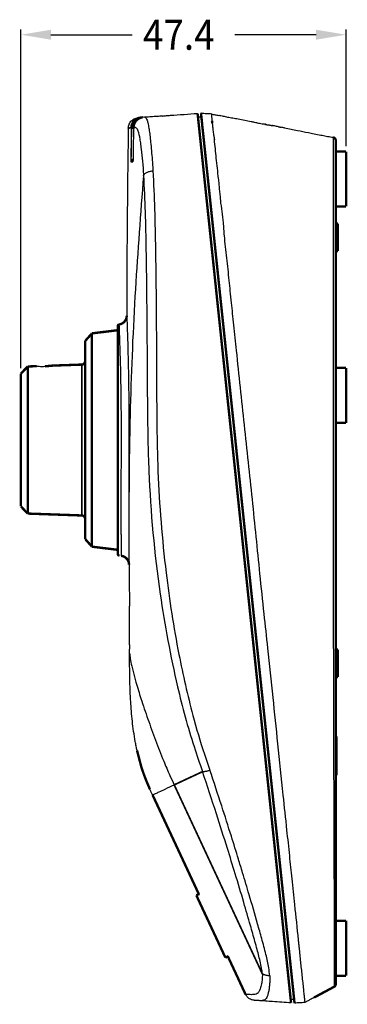
# Model space of a CAD drawing. Extents: x -123 to 388, y 116 to 467.
# Drawn here: x 140 to 187, y 207 to 350 of the extents above; entities that cross this region are included whole.
import ezdxf

# ---------------------------------------------------------------- set-up
doc = ezdxf.new("R2010")
doc.units = 0
doc.layers.get('0').update_dxf_attribs({"color": 5, "linetype": 'CONTINUOUS'})
doc.layers.add('1', color=7, linetype='CONTINUOUS')
doc.styles.add('CONVERTER_11', font='txt.shx', dxfattribs={"width": 0.9})

# ---------------------------------------------------------------- blocks, each defined once
blk = doc.blocks.new('SCREW-1種-M2_6_5_6__20', base_point=(298.6335824734413, 8.07516164895489))
at = {"color": 7, "linetype": 'Continuous', "const_width": 0.35}
for points in [[(299.1085824734413, 12.2501616489549), (298.8085824734412, 12.2501616489549)], [(299.1085824734413, 8.2501616489549), (299.1085824734413, 12.2501616489549)], [(299.1085824734413, 8.2501616489549), (298.8085824734412, 8.2501616489549)]]:
    blk.add_lwpolyline(points, dxfattribs=at)
blk = doc.blocks.new('RUBBER-FOOT_5__21', base_point=(298.6335824734413, 14.57516164895489))
at = {"color": 7, "linetype": 'Continuous', "const_width": 0.35}
for points in [[(298.8085824734412, 22.7501616489549), (300.3085824734412, 22.7501616489549)], [(300.3085824734412, 22.7501616489549), (300.3085824734412, 18.7501616489549)], [(300.3085824734412, 18.7501616489549), (300.3085824734412, 14.7501616489549)], [(298.8085824734412, 14.7501616489549), (300.3085824734412, 14.7501616489549)]]:
    blk.add_lwpolyline(points, dxfattribs=at)
blk = doc.blocks.new('05-POWER-BUTTON__22', base_point=(298.6335824734413, -68.2258019734659))
at = {"color": 7, "linetype": 'Continuous', "const_width": 0.35}
for points in [[(298.8085824734412, -62.38082248269691), (298.9085824734412, -62.38082248269691)], [(298.9085824734412, -62.38082248269691), (298.9085824734412, -62.63215597872662)], [(298.9085824734412, -62.63215597872662), (298.9085824734412, -63.38355197463281)], [(298.8085824734412, -63.38355197463281), (298.9085824734412, -63.38355197463281)], [(298.9085824734412, -63.38355197463281), (298.9085824734412, -68.0508019734659)], [(298.8085824734412, -68.0508019734659), (298.9085824734412, -68.0508019734659)]]:
    blk.add_lwpolyline(points, dxfattribs=at)
at = {"color": 3, "linetype": 'Continuous', "const_width": 0.25}
blk.add_lwpolyline([(298.8085824734412, -62.63215597872662), (298.9085824734412, -62.63215597872662)], dxfattribs=at)
blk = doc.blocks.new('RUBBER-FOOT_3__23', base_point=(298.6335824734413, -97.42483835104508))
at = {"color": 7, "linetype": 'Continuous', "const_width": 0.35}
for points in [[(298.8085824734412, -89.2498383510451), (300.3085824734412, -89.2498383510451)], [(300.3085824734412, -89.2498383510451), (300.3085824734412, -93.24983835104513)], [(300.3085824734412, -93.24983835104513), (300.3085824734412, -97.24983835104513)], [(298.8085824734412, -97.24983835104513), (300.3085824734412, -97.24983835104513)]]:
    blk.add_lwpolyline(points, dxfattribs=at)
blk = doc.blocks.new('RUBBER-FOOT__24', base_point=(298.6335824734413, -16.92483835104511))
at = {"color": 7, "linetype": 'Continuous', "const_width": 0.35}
for points in [[(298.8085824734412, -8.7498383510451), (300.3085824734412, -8.7498383510451)], [(300.3085824734412, -8.7498383510451), (300.3085824734412, -12.7498383510451)], [(300.3085824734412, -12.7498383510451), (300.3085824734412, -16.7498383510451)], [(298.8085824734412, -16.7498383510451), (300.3085824734412, -16.7498383510451)]]:
    blk.add_lwpolyline(points, dxfattribs=at)
blk = doc.blocks.new('SCREW-1種-M2_6_5_8_3__25', base_point=(298.6335824734413, -53.92483835104511))
at = {"color": 7, "linetype": 'Continuous', "const_width": 0.35}
for points in [[(299.1085824734413, -49.7498383510451), (298.8085824734412, -49.7498383510451)], [(299.1085824734413, -53.7498383510451), (299.1085824734413, -49.7498383510451)], [(299.1085824734413, -53.7498383510451), (298.8085824734412, -53.7498383510451)]]:
    blk.add_lwpolyline(points, dxfattribs=at)
blk = doc.blocks.new('01-UNDER-CASE__26', base_point=(279.013061729982, -101.4047724608524))
at = {"color": 7, "linetype": 'Continuous', "const_width": 0.35}
for points in [[(279.188061729982, 28.2695050052937), (279.2391662361036, 27.78327812346748)], [(279.2449016329748, 27.72870946899209), (279.2391662361036, 27.78327812346748)], [(279.2449016329748, 27.72870946899209), (279.3478549389915, 26.74917422333499)], [(280.779089570207, 27.22659660200398), (280.8183319903548, 26.85365365676469)], [(279.3478549389915, 26.74917422333499), (279.3516688591534, 26.60882765835649)], [(279.3516688591534, 26.60882765835649), (279.4622943360693, 25.6603561244699)], [(279.4622943360693, 25.6603561244699), (279.4676733573378, 25.60918038629669)], [(279.4676733573378, 25.60918038629669), (279.4744530500802, 25.54467369156498)], [(279.4744530500802, 25.54467369156498), (279.6685721779227, 23.6977536174582)], [(298.8085824734412, 24.31780823049968), (298.8085824734412, -98.42921842333863)], [(279.6685721779227, 23.6977536174582), (292.5185662327938, -98.56176936647711)], [(292.5185662327938, -98.56176936647711), (292.742173564939, -100.6892509549677)], [(295.6397985353484, -100.4207972039967), (298.5452964537716, -98.86203608866401)], [(292.742173564939, -100.6892509549677), (292.7989846661739, -101.2297724608524)]]:
    blk.add_lwpolyline(points, dxfattribs=at)
for points in [[(298.8085824734412, 24.31780823049968, 0.360299240504445), (298.4022636177971, 24.8132183496887, 0.360299240504445)], [(298.5452964537716, -98.86203608866401, 0.2736784992300108), (298.8085824734412, -98.42921842333863, 0.2736784992300108)]]:
    blk.add_lwpolyline(points, format="xyb", dxfattribs=at)
at = {"color": 7, "linetype": 'Continuous'}
for points in [[(279.1810971956012, 28.33576812164719), (279.5701134846038, 28.31560340730265), (279.9591297784775, 28.2954386938375), (280.3481460771215, 28.27527398124186), (280.7371623804389, 28.2551092695085)], [(279.188061729982, 28.2695050052937), (279.1845794627916, 28.30263656347044), (279.1810971956012, 28.33576812164719)], [(280.6916928531683, 28.24599798283009), (280.6971003665788, 28.20199037065002), (280.700770210736, 28.16419296873232), (280.7046831795038, 28.08970937160349), (280.7062310550691, 27.9955765173425)], [(280.6916928531683, 28.24599798283009), (280.9725505939032, 28.16691850422271), (281.2343188373822, 28.11308293191658), (281.4919955802702, 28.06362761947181), (281.7514913939208, 28.0138210807047)], [(280.7062310550691, 27.9955765173425), (280.7060046594578, 27.95947485358944), (280.7057782638464, 27.92337318983638)], [(280.7057782638464, 27.92337318983638), (280.7361739328979, 27.63446749671441), (280.779089570207, 27.22659660200398)], [(281.7544328986736, 28.0534030515168), (282.4016533225512, 27.92357386529341), (283.0285824734413, 27.77460229632669)], [(283.0285824734413, 27.77460229632669), (283.8278003018179, 27.64598104510706), (284.5934358194934, 27.50080531100059), (285.5591962770734, 27.31283134862751), (286.4731687876129, 27.13494124126828)], [(280.8183319903548, 26.85365365676469), (280.8361324936582, 26.68448917419794), (280.8547695412318, 26.50737685808971), (280.8874047517189, 26.1972415350155), (280.921991341268, 25.86856858360977), (280.960753029717, 25.49971543886495), (281.0013552546719, 25.11030678203238)], [(286.4731687876129, 27.13494124126828), (286.9308247464211, 27.04586749810584), (287.3751961381003, 26.95938052227641)], [(287.3715125769176, 26.92367195511619), (287.7112015898753, 26.86067471423927), (288.0711190338179, 26.80567598283238)], [(288.0711190338179, 26.80567598283238), (288.2846381691045, 26.78009938181388), (288.4923892716721, 26.7419497312014)], [(288.4853475383991, 26.70512475907438), (288.5240759569738, 26.70808609442129), (288.5628043755485, 26.7110474297682)], [(288.6534461428365, 26.7099964939907), (288.5948046343818, 26.71315827108677), (288.5628043755485, 26.7110474297682)], [(288.6465635635868, 26.67430600876449), (288.7510056801271, 26.65437584384652), (288.8554477964626, 26.63444567785589), (288.8809764020106, 26.64734663988488), (288.9065050075586, 26.66024760191388)], [(288.9065050075586, 26.66024760191388), (288.99736158263, 26.64263787858262), (289.0828328267172, 26.62704018046779)], [(289.0828328267172, 26.62704018046779), (289.2105917713071, 26.60217670484372), (289.3344818460857, 26.5780663088234), (289.4562482656019, 26.55436934926908), (289.5834743546803, 26.52961004035879)], [(289.6741834324103, 26.51172462320909), (289.6524854619549, 26.51601049374399), (289.6307874914995, 26.52029636427889), (289.6071309230899, 26.52495320231884), (289.5834743546803, 26.52961004035879)], [(290.4525927318882, 26.32971114857739), (290.1660558353719, 26.41150898405921), (289.8674677007075, 26.47365837529068), (289.7563934327716, 26.49550553264235), (289.6741834324103, 26.51172462320909)], [(290.4525927318882, 26.32971114857739), (290.5575157034707, 26.33265636000455), (290.6513642562156, 26.31766845753279), (290.7394538892588, 26.30030971215844), (290.8151598010375, 26.28492111220768)], [(291.3382007575517, 26.1881448368818), (291.2572340525371, 26.2035950837489), (291.0862949993106, 26.23544156593305), (290.8151598010375, 26.28492111220768)], [(291.3382007575517, 26.1881448368818), (293.2349538683031, 25.81910072426482), (294.8098033786026, 25.5127679237888), (295.6464130334786, 25.34964914314072), (296.612781384814, 25.15876701579251)], [(281.0013552546719, 25.11030678203238), (281.0199482737507, 25.09119984546349), (281.0385412928296, 25.0720929088946)], [(281.0385412928296, 25.0720929088946), (281.0981559634968, 24.78103640381071), (281.1327649381942, 24.4912024695644)], [(281.0818672120635, 24.4903934641419), (281.3632001585915, 21.80546649242113), (281.6895223669616, 18.81322898913081), (281.7747600153896, 18.03528430063435), (281.8507523049465, 17.24621827463758), (281.8903500689644, 16.84800316070764), (281.9397284203241, 16.44776105248261), (281.96963465985, 16.04601670751932), (282.0003813507822, 15.64323720944279), (282.2140889113516, 14.02640204579063), (282.398533065283, 12.4035834667867)], [(296.612781384814, 25.15876701579251), (297.4151876451547, 25.00309295035666), (298.2471859009269, 24.84167774882701), (298.3231003886465, 24.82863719273458), (298.4022636177971, 24.8132183496887)], [(282.398533065283, 12.4035834667867), (282.4751736559282, 11.45052535518448), (282.5396717757516, 10.49317987254489)], [(282.5396717757516, 10.49317987254489), (282.8844448978563, 7.25045296407052), (283.2544614635499, 3.973839327704894)], [(283.2544614635499, 3.973839327704894), (283.402256959912, 2.444219804751864), (283.574453368731, 0.7423719479263866), (283.7419290119075, -0.8147718419935328), (283.9237133682138, -2.522388264561897)], [(283.9237133682138, -2.522388264561897), (284.1050119160823, -4.355797655341402), (284.3059683423194, -6.19873131048422)], [(284.3059683423194, -6.19873131048422), (285.4452521791005, -17.03092938969839), (286.6088313230447, -27.8785243187962), (287.1774636548473, -33.34493710320027), (287.7172477639219, -38.7303507933311), (288.3332415119874, -44.57821727342868), (288.8729547619578, -49.53139361677922), (289.6340958617382, -56.71393179718794), (290.329562795439, -63.46102966362059), (291.1119720038366, -70.94290065488221), (291.6516246454611, -76.03362486240526), (292.0468314083939, -79.79309324573278), (292.3947704991501, -83.11588790077373), (292.7926201242456, -86.89659092343719), (293.3375584901957, -92.0297844096321)], [(293.3375584901957, -92.0297844096321), (293.3894325453365, -92.60476782988039), (293.4584106552774, -93.17376836168421)], [(293.4584106552774, -93.17376836168421), (293.6662746602605, -95.23184897977228), (293.8684613962455, -97.18754614370721), (293.9849755026744, -98.26189803162852), (294.0840961248533, -99.1901702833806), (294.1677231462844, -99.97401321216972), (294.2297746503758, -100.5444935222029), (294.2696712424262, -100.9061800729244), (294.2877082522906, -101.0792162295563), (294.2895027443579, -101.1153892070072), (294.2912972364253, -101.151562184458)], [(294.2912972364253, -101.151562184458), (293.9184466040131, -101.1711028187799), (293.5454253682259, -101.1906524022821), (293.1722635853856, -101.2102093588573), (292.7989846661739, -101.2297724608524)], [(295.6397985353484, -100.4207972039967), (295.3687823066025, -100.5675373956305), (295.0977873179961, -100.7143168091547), (294.6488840998846, -100.957572727827), (294.2912972364253, -101.151562184458)]]:
    blk.add_spline(points, degree=3, dxfattribs=at)
at = {"color": 3, "linetype": 'Continuous'}
blk.add_spline([(298.4022636177971, 24.8132183496887), (298.404644745728, 24.74019503901322), (298.4054386058755, 24.7061142465607), (298.4077116726435, 24.53215251071085), (298.4099264131019, 24.26642358595674), (298.4117260301365, 23.90007412395309), (298.4135755439135, 23.36371805646935), (298.4157664911288, 22.71403857478363), (298.4182237371714, 21.97693253196802), (298.4208721474307, 21.17829678109461), (298.4236365872959, 20.34402817523548), (298.4276152102499, 18.93332378216761), (298.4299702769275, 17.62868408856745), (298.431029233813, 16.38949937400365), (298.4311195273906, 15.17515991804485), (298.4305686041448, 13.94505600025971), (298.4297039105595, 12.65857790021687), (298.4288528931191, 11.27511589748499), (298.4286044258804, 10.70820860871735), (298.428341538524, 10.00431023436252), (298.4280310282273, 9.170011377762979), (298.4276396921681, 8.21190264226118), (298.4271343275238, 7.136574631199585), (298.4264817314723, 5.950617947920666), (298.4256487011909, 4.660623195766878), (298.4246020338573, 3.273180978080691), (298.4233085266491, 1.794881898204564), (298.421734976744, 0.2323165594809691), (298.4198481813195, -1.407924434747643), (298.4176149375531, -3.119250481138801), (298.4150020426226, -4.895070976350044), (298.4119762937056, -6.728795317038902), (298.403137714479, -16.53683409297567), (298.4078870809169, -26.39418570101573), (298.4220293412205, -36.25992080391518), (298.4413694435913, -46.09311006443011), (298.4477663880166, -49.08777473400254), (298.454091183624, -51.93724774439127), (298.4603321209967, -54.64485665693992), (298.4664774907187, -57.2139290329921), (298.4725155833733, -59.6477924338914), (298.4784346895441, -61.94977442098142), (298.4842230998147, -64.12320255560574), (298.4898691047686, -66.171404399108), (298.4953609949894, -68.09770751283178), (298.5006870610607, -69.90543945812065), (298.5058355935659, -71.59792779631829), (298.5107948830888, -73.17850008876823), (298.5155532202128, -74.65048389681411), (298.5200988955215, -76.0172067817995), (298.5244201995984, -77.28199630506802), (298.5285054230271, -78.44818002796329), (298.5323428563912, -79.51908551182889), (298.5359207902742, -80.4980403180084), (298.5392275152595, -81.38837200784542), (298.5422513219311, -82.19340814268361), (298.5449805008723, -82.91647628386656), (298.5474033426665, -83.56090399273779), (298.5495081378974, -84.13001883064096), (298.5512831771486, -84.6271483589197), (298.5720824147577, -89.38335945442091), (298.5733240114464, -94.11186305824253), (298.5693883225384, -94.83072055482623), (298.5656242789634, -95.44503014912293), (298.5628781348287, -95.97806029180484), (298.561996144241, -96.453079433544), (298.5638245613078, -96.89335602501262), (298.567059641005, -97.33409131006047), (298.5690473161292, -97.70454384112125), (298.5697817421042, -98.01487716427494), (298.5676521456596, -98.41414054094611), (298.5532202618381, -98.76352135912492), (298.5489364160551, -98.81676262576099), (298.5483244380862, -98.82436852099471), (298.5456749518109, -98.85732764270536), (298.5452964537716, -98.86203608866401)], degree=3, dxfattribs=at)
blk = doc.blocks.new('01-共通部品__27', base_point=(279.013061729982, -101.4047724608524))
for name, p in [('01-UNDER-CASE__26', (279.0130617299819, -101.4047724608524)), ('RUBBER-FOOT_5__21', (298.6335824734413, 14.57516164895489)), ('SCREW-1種-M2_6_5_6__20', (298.6335824734413, 8.075161648954888)), ('RUBBER-FOOT__24', (298.6335824734413, -16.92483835104511)), ('SCREW-1種-M2_6_5_8_3__25', (298.6335824734413, -53.9248383510451)), ('05-POWER-BUTTON__22', (298.6335824734413, -68.22580197346589)), ('RUBBER-FOOT_3__23', (298.6335824734413, -97.42483835104507))]:
    blk.add_blockref(name, p)
blk = doc.blocks.new('02-MIC-TABLE__28', base_point=(252.7835824734413, -35.41261980559531))
at = {"color": 7, "linetype": 'Continuous', "const_width": 0.35}
for points in [[(262.3085824734413, -4.845283560783599), (263.3011286250826, -3.723414217378519)], [(263.3011286250826, -3.723414217378519), (267.0585824734413, -3.262056896494812)], [(263.3011286250826, -3.723414217378519), (263.3011286250826, -19.24954274608962)], [(267.0585824734413, -3.262056896494812), (267.0585824734635, -19.24953396238581)], [(262.3085824734413, -4.845283560783599), (262.3085824734412, -7.766993963641511)], [(252.9585824734413, -9.576347545792913), (253.9579733004604, -8.541448049090405)], [(253.9579733004604, -8.541448049090405), (255.2587043346314, -8.496025544787301)], [(253.9579733004604, -29.95822865299982), (253.9579733004604, -8.541448049090405)], [(256.4592927612329, -8.520884064185907), (257.6584602290996, -8.412224198048222)], [(257.6584602290996, -8.412224198048222), (261.8260322217925, -8.266689377151096)], [(262.3085824734412, -7.766993963641511), (262.3085824734413, -19.2495641051697)], [(252.9585824734413, -28.9233291562972), (252.9585824734413, -9.576347545792913)], [(262.3085824734413, -19.2495641051697), (262.3085824734412, -30.7326827384486)], [(263.3011286250826, -19.24954274608962), (263.3011286250826, -34.77626248471171)], [(267.0585824734635, -19.24953396238581), (267.0585824734413, -35.2376198055953)], [(252.9585824734413, -28.9233291562972), (253.9579733004604, -29.95822865299982)], [(253.9579733004604, -29.95822865299982), (261.8260322217925, -30.2329873249391)], [(262.3085824734412, -30.7326827384486), (262.3085824734413, -33.65439314130651)], [(262.3085824734413, -33.65439314130651), (263.3011286250826, -34.77626248471171)], [(263.3011286250826, -34.77626248471171), (267.0585824734413, -35.2376198055953)]]:
    blk.add_lwpolyline(points, dxfattribs=at)
for points in [[(261.8260322217925, -8.266689377151096, 0.4040262258351391), (262.3085824734412, -7.766993963641511, 0.4040262258351391)], [(262.3085824734412, -30.7326827384486, 0.4040262258351374), (261.8260322217925, -30.2329873249391, 0.4040262258351374)]]:
    blk.add_lwpolyline(points, format="xyb", dxfattribs=at)
at = {"color": 3, "linetype": 'Continuous', "const_width": 0.25}
for points in [[(261.8260322217925, -8.266689377151096), (261.8260322217925, -19.25004745735552)], [(261.8260322217925, -19.25004745735552), (261.8260322217925, -30.2329873249391)]]:
    blk.add_lwpolyline(points, dxfattribs=at)
at = {"color": 7, "linetype": 'Continuous'}
blk.add_spline([(255.2587043346314, -8.496025544787301), (255.4113676993109, -8.507067461278154), (255.6136852433496, -8.517341109629001), (256.0604065374293, -8.527503654124367), (256.4592927612329, -8.520884064185907)], degree=3, dxfattribs=at)
blk = doc.blocks.new('02-MIC周り部品__29', base_point=(252.7835824734413, -35.41261980559531))
blk.add_blockref('02-MIC-TABLE__28', (252.7835824734413, -35.41261980559531))
blk = doc.blocks.new('11-保護シート__30', base_point=(278.3286437395982, -94.77501510258412))
at = {"color": 7, "linetype": 'Continuous', "const_width": 0.35}
for points in [[(278.9567976331166, -85.3256281013472), (278.5036437395984, -85.5369372322175)], [(278.5036437395984, -85.5369372322175), (282.7298263570053, -94.600015102584)], [(283.1829802505237, -94.3887059717137), (282.7298263570053, -94.600015102584)]]:
    blk.add_lwpolyline(points, dxfattribs=at)
blk = doc.blocks.new('LENS-LED__31', base_point=(268.8552887789141, 21.33047274153219))
at = {"color": 7, "linetype": 'Continuous', "const_width": 0.35}
blk.add_lwpolyline([(270.2237818666305, 27.60286693322749, 0.3355127785825598), (269.1067403278096, 26.17825622774168, 0.3355127785825598)], format="xyb", dxfattribs=at)
blk.add_lwpolyline([(269.2991407016928, 21.54038021269528), (269.0302887789142, 21.5054727415322)], dxfattribs=at)
at = {"color": 7, "linetype": 'Continuous'}
for points in [[(269.0302887789142, 21.5054727415322), (269.0490671935735, 22.67558282124308), (269.0680455772953, 23.8418721554909), (269.0873258177384, 25.01212455823736), (269.1067403278096, 26.17825622774168)], [(269.3816593540969, 26.1646310423229), (269.3383712936135, 24.96533910473624), (269.3136337107061, 23.76571445568173), (269.2968680031718, 22.65321530698814), (269.2991407016928, 21.54038021269528)]]:
    blk.add_spline(points, degree=3, dxfattribs=at)
at = {"color": 3, "linetype": 'Continuous'}
blk.add_spline([(269.1067403278096, 26.17825622774168), (269.1684485940497, 26.17437400688143), (269.2346276915731, 26.17080653339914), (269.3057364844689, 26.16755016900731), (269.3816593540969, 26.1646310423229)], degree=3, dxfattribs=at)
blk = doc.blocks.new('06-LED周り__32', base_point=(268.8552887789141, 21.33047274153219))
blk.add_blockref('LENS-LED__31', (268.855288778914, 21.33047274153219))
blk = doc.blocks.new('10-TOP-CASE-BASE__33', base_point=(266.8695631386318, -101.3700005936999))
at = {"color": 7, "linetype": 'Continuous', "const_width": 0.35}
for points in [[(270.2777888835748, 27.67544390539931, 0.351231475177785), (269.038432021424, 26.2235492295965, 0.351231475177785)], [(270.440516565418, 27.68781304384208, 0.3197721463727556), (269.3594110746391, 26.27855969862659, 0.3197721463727556)], [(270.6748237050514, 27.73994447014511, 0.03926634016393993), (270.440516565418, 27.68781304384208, 0.03926634016393993)], [(267.2299331621841, -2.42879913201611, 0.378779776196558), (268.3712824952831, -1.138870373385316, 0.378779776196558)], [(267.2299331621841, -2.42879913201611, 0.2955540834827408), (267.058582473441, -2.7152559304119, 0.2955540834827408)], [(267.3220216704195, -2.417492084919502, 0.07598767291947607), (267.2299331621841, -2.42879913201611, 0.07598767291947607)], [(267.058582473441, -35.7844207716783, 0.3788661086952202), (267.3220216704195, -36.0821846171707, 0.3788661086952202)], [(268.7036845245432, -37.38605814144501, 0.3753803758403734), (267.5621214738345, -36.11166516610589, 0.3753803758403734)], [(270.4907995961755, -66.8358586598622, 0.03126777772559299), (271.7468128219929, -70.09215291414111, 0.03126777772559299)]]:
    blk.add_lwpolyline(points, format="xyb", dxfattribs=at)
for points in [[(270.2777888835748, 27.67544390539931), (270.440516565418, 27.68781304384208)], [(278.6917163979978, 28.23473316287971), (278.7369860415828, 27.80402128809368)], [(278.7369860415828, 27.80402128809368), (292.243089185791, -100.6979625051912)], [(279.2449016329748, 27.72870946899209), (279.2379050217825, 27.79527777581279)], [(279.2449016329748, 27.72870946899209), (279.3478549389915, 26.74917422333499)], [(279.3478549389915, 26.74917422333499), (279.3516688591534, 26.60882765835649)], [(279.3516688591534, 26.60882765835649), (279.4622943360693, 25.6603561244699)], [(279.4622943360693, 25.6603561244699), (279.4676733573378, 25.60918038629669)], [(279.4676733573378, 25.60918038629669), (279.4744530500802, 25.54467369156498)], [(279.4744530500802, 25.54467369156498), (279.6685721779227, 23.6977536174582)], [(279.6685721779227, 23.6977536174582), (292.5185662327938, -98.56176936647711)], [(269.1730125042518, 21.45546218209069), (269.2723190446392, 21.44570990836729)], [(267.058582473441, -2.7152559304119), (267.0585824734413, -3.262056896494812)], [(267.0585824734413, -3.262056896494812), (267.0585824734635, -19.24953396238581)], [(267.0585824734635, -19.24953396238581), (267.0585824734413, -35.2376198055953)], [(267.0585824734413, -35.2376198055953), (267.058582473441, -35.7844207716783)], [(270.4907995961755, -66.8358586598622), (269.8672334801937, -64.4503197175869)], [(276.5543454410307, -80.4106945895667), (272.1302585518861, -70.92358608249401)], [(276.5543454410307, -80.4106945895667), (278.8660560114237, -85.3679416144561)], [(283.0923834565811, -94.43095195053348), (284.4819092616566, -97.41069458956673)], [(285.6710257126583, -99.97049494600049), (284.4819092616566, -97.41069458956673)], [(292.5185662327938, -98.56176936647711), (292.742173564939, -100.6892509549677)], [(292.243089185791, -100.6979625051912), (292.2953299955565, -101.1950005936999)]]:
    blk.add_lwpolyline(points, dxfattribs=at)
at = {"color": 3, "linetype": 'Continuous', "const_width": 0.25}
for points in [[(268.5869493733632, 26.14862909462281), (269.038432021424, 26.2235492295965)], [(269.1079540760773, 26.2177571439164), (269.038432021424, 26.2235492295965)], [(279.4081721077187, -67.52969152530801), (275.2811340587643, -69.4542412562302)], [(275.2811340587643, -69.4542412562302), (288.1109282054331, -96.9666757445321)]]:
    blk.add_lwpolyline(points, dxfattribs=at)
at = {"color": 7, "linetype": 'Continuous'}
for points in [[(268.5869493733632, 26.14862909462281), (268.7264784910324, 26.7601297459015), (269.1037937421145, 27.261211246253), (269.4536752786402, 27.49422723969465), (269.7461749830264, 27.59199387402027), (269.9661994231364, 27.62514204839039), (270.0404877534268, 27.63599966045348), (270.2777888835748, 27.67544390539931)], [(271.0393861616948, 27.73834079324269), (270.8577798949494, 27.7289959513434), (270.6748237050514, 27.73994447014511)], [(273.6080935286705, 27.92023589949929), (272.770448144601, 27.86001707514469), (271.9327884312448, 27.80102924723582), (271.4860879397521, 27.76968497770584), (271.0393861616948, 27.73834079324269)], [(273.6080935286705, 27.92023589949929), (274.1732171061298, 27.98179897821727), (274.7397663232824, 28.02462793401929), (276.712259090281, 28.16281213705183), (278.6847518571057, 28.30099634101629)], [(278.6917163979978, 28.23473316287971), (278.6882341275518, 28.267864751948), (278.6847518571057, 28.30099634101629)], [(278.7369860415828, 27.80402128809368), (278.8622157866328, 27.80183541002335), (278.9874455316827, 27.79964953195309), (279.1126752767325, 27.7974636538829), (279.2379050217825, 27.79527777581279)], [(268.5869493733632, 26.14862909462281), (268.5011736162037, 19.3128872930812), (268.434621637374, 12.68532617603211), (268.3926746166449, 6.593650886587477), (268.3712824952831, -1.138870373385316)], [(269.038432021424, 26.2235492295965), (269.017838761354, 24.98221249128736), (268.9974549221498, 23.74087143653631), (268.9773685478212, 22.4981841315998), (268.9576189726017, 21.2554907063558)], [(269.3816593540969, 26.1646310423229), (269.3383712936135, 24.96533910473624), (269.3136337107061, 23.76571445568173), (269.2968680031718, 22.65321530698814), (269.2991407016928, 21.54038021269528)], [(269.3594110746391, 26.27855969862659), (269.361258958101, 26.22176447849688), (269.3816593540969, 26.1646310423229)], [(269.1744635527473, 21.50547274153209), (269.1742821716853, 21.49922142160191), (269.1730125042518, 21.45546218209069)], [(269.2991407016928, 21.54038021269528), (269.274624280723, 21.39809740574064), (269.2689684502072, 21.25548175585999)], [(269.1730125042518, 21.45546218209069), (269.0652798308842, 21.35556206692688), (268.9576189726017, 21.2554907063558)], [(268.9576189726017, 21.2554907063558), (269.0261658179688, 21.25549827068275), (269.1008682774188, 21.25550054012709), (269.1819958714671, 21.25549115821611), (269.2689684502072, 21.25548175585999)], [(270.8029430058127, 19.22385451013528), (269.630578072313, 2.718951617679778), (268.8842960406795, -14.51396665786811), (268.7117480054203, -24.81332942027731), (268.6771480127601, -34.29821270578242)], [(267.2299331621841, -2.42879913201611), (267.2428935787129, -2.743351650760982), (267.2601909059947, -3.175737357669419), (267.2740694056452, -3.53083100591027), (267.3021090715412, -4.281310208416918), (267.3394447215499, -5.346902183480495), (267.375898672209, -6.479739922892073), (267.416177551633, -7.886837162800364), (267.4562563007962, -9.533353128694426), (267.4921098606725, -11.38444704606332), (267.5355164323455, -15.20075687163224), (267.5465651874583, -19.25751952734771), (267.5354041991922, -23.18518122837735), (267.5225729898124, -27.15245504746741), (267.5210382747317, -28.97787682436563), (267.5227387652957, -30.46787707186443), (267.5265167726289, -31.65425383469637), (267.5312146078559, -32.56880515759403), (267.5356745821014, -33.24332908529001), (267.5455605728276, -34.47544907526243), (267.5543806329577, -35.37698497306351), (267.5588528655043, -35.80418162513061), (267.5621214738345, -36.11166516610589)], [(268.6771480127601, -34.29821270578242), (268.687031782552, -35.6244593396889), (268.6958510805669, -36.59499823578702), (268.6997231986779, -36.9905286303044), (268.7036845245432, -37.38605814144501)], [(268.7036845245432, -37.38605814144501), (268.7330449490746, -39.92672131342729), (268.7581152527864, -42.45808218845352), (268.7623345469291, -42.94369688313074), (268.7663356481497, -43.42888158422261)], [(268.7927144078457, -49.09192252232521), (268.7925745227453, -48.96229723355155), (268.7924362965616, -48.85240439632972), (268.7915150105588, -48.31811487868607), (268.7902356522158, -47.79761058353901), (268.7885279717448, -47.25719431227284), (268.786183908805, -46.6537610178539), (268.7813121303034, -45.65122527402784), (268.7761448850786, -44.78396301675312), (268.7715041454575, -44.10642039030738), (268.7663356481497, -43.42888158422261)], [(268.7927144078457, -49.09192252232521), (268.7929456305885, -49.40217489082043), (268.7930263686023, -49.71242429935111)], [(268.7928333936609, -50.30528544932309), (268.7928356438734, -50.30060902253565), (268.792851395361, -50.2678740350236), (268.792967320262, -49.99977822724213), (268.7930263686023, -49.71242429935111)], [(269.8672334801937, -64.4503197175869), (269.7412856007272, -63.84486800817099), (269.6129699452112, -63.1650110619465), (269.1875437397837, -60.18136466836646), (268.9443699106649, -57.2963652990511), (268.8479074696139, -55.21253555906049), (268.8050973783344, -53.2958411615445), (268.7938405910351, -51.79261779137047), (268.7928333936609, -50.30528544932309)], [(272.1302585518861, -70.92358608249401), (271.9374416396994, -70.50841618569012), (271.7468128219929, -70.09215291414111)], [(286.9268225085211, -100.8243636503625), (286.9219085704521, -100.8241305132928), (286.8875110039689, -100.8224985538049), (286.756994144709, -100.8045626065431), (286.5201135754306, -100.7405771691184), (286.2244345634003, -100.59666493869), (285.9175223758845, -100.338948612417), (285.7619936282201, -100.1357478087567), (285.6710257126583, -99.97049494600049)], [(287.0363504314425, -100.8342888410513), (286.9816473690464, -100.8284441446906), (286.9268225085211, -100.8243636503625)], [(287.4985688377693, -100.8627229976762), (287.2088248657636, -100.8453956286475), (287.0363504314425, -100.8342888410513)], [(292.2953299955565, -101.1950005936999), (290.9532024472584, -101.1023413106305), (289.61107534464, -101.0096820586762), (288.5547932514977, -100.9366181018738), (287.4985688377693, -100.8627229976762)], [(292.742173564939, -100.6892509549677), (292.617402470152, -100.6914288425236), (292.492631375365, -100.6936067300795), (292.3678602805779, -100.6957846176353), (292.243089185791, -100.6979625051912)]]:
    blk.add_spline(points, degree=3, dxfattribs=at)
at = {"color": 3, "linetype": 'Continuous'}
for points in [[(271.0393861616948, 27.73834079324269), (271.1532532322062, 27.65314092602693), (271.2673814109523, 27.47727926531684), (271.3799626100822, 27.17818790967625), (271.4891887417455, 26.72329895766902), (271.6147188748417, 25.99494271151354), (271.7360475129169, 25.1169569079542), (271.8492089386509, 24.12374682341363), (271.9690112272368, 22.86624184040631), (272.076823187754, 21.52386097533105), (272.1712631515389, 20.11501472383026), (272.1763588159321, 20.03084880314408), (272.1813789730202, 19.94674133497318)], [(269.3594110746391, 26.27855969862659), (269.5007786721721, 26.28615224845102), (269.6524652347138, 26.25870263516556), (269.8020205076533, 26.15792409584921), (269.9542473090521, 25.90128704627682), (270.1052790277934, 25.40955168691231), (270.2338329678811, 24.77246282374353), (270.35507354335, 23.99970592657926), (270.4687036561845, 23.10975917147692), (270.6495299649174, 21.33973299755397), (270.8207112066901, 19.35807114660194), (270.8218260505347, 19.30123165573389), (270.8029430058127, 19.22385451013528)], [(270.8029430058127, 19.22385451013528), (270.856208562571, 19.34693914756831), (270.9513560392522, 19.47104434724858), (271.089019617068, 19.5904375041047), (271.265498298472, 19.69933964538041), (271.473696660411, 19.79220634237313), (271.7032713046482, 19.8654321022839), (271.9428482476195, 19.91683334916147), (272.1813789730202, 19.94674133497318)], [(270.8029430058127, 19.22385451013528), (271.0395025485869, 13.96458507853622), (271.1676573145771, 8.456029047888705), (271.3086360613282, -3.611122602567724), (271.3807145643327, -14.7199220459097), (271.5856547176416, -23.78140004466391), (273.2428610588881, -41.67801382125849), (275.7748267672297, -55.16292609103087), (278.1678357982966, -63.89414820778079), (279.4081721077187, -67.52969152530801)], [(272.1813789730202, 19.94674133497318), (272.4212308192655, 14.35120456452737), (272.5512864210364, 8.486163488556286), (272.6797204501778, -3.77728639863991), (272.7345038152076, -14.84498327276006), (272.9174635904774, -23.81991019412112), (274.0992984564359, -38.57000493739304), (275.9685614016339, -50.46436242165372), (278.0034099300757, -59.33326264267879), (279.6820015457656, -65.00698559624384), (280.4824937527075, -67.31581127812441)], [(268.3712824952831, -1.138870373385316), (268.3850380477261, -1.496212262463576), (268.4012725333298, -1.932752694368219), (268.4167060598188, -2.36005938877148), (268.4439564317375, -3.149283026540941), (268.479383800776, -4.24083392689721), (268.5300295828863, -5.97112936107285), (268.5840159906826, -8.169941199235538), (268.6325466463773, -10.75910783517932), (268.6629122866792, -13.19527335795437), (268.679836264083, -15.50143625886533), (268.6868773759119, -17.56147922779105), (268.6875944194891, -19.25928495461039), (268.6766271897606, -23.49542542239963), (268.6639612095079, -27.77656537130991), (268.6626862679224, -30.15715193043173), (268.6659308121971, -31.99248226642479), (268.6714872559403, -33.35026598847854), (268.6771480127601, -34.29821270578242)], [(268.7928333936609, -50.30528544932309), (268.8852813867101, -51.05200520448525), (269.0976351515593, -52.15425301965001), (269.2931796429583, -52.97235045719484), (269.7129478829787, -54.51170349814473), (270.4358515942337, -56.8755646503291), (271.4378816170934, -59.86647169193785), (272.5518041543993, -62.9443014792908), (273.748939766205, -65.99137850107343), (274.6521218189723, -68.0898532196027), (275.2811340587643, -69.4542412562302)], [(279.4081721077187, -67.52969152530801), (279.5034734528689, -67.52558943156544), (279.6139946068477, -67.5144786980423), (279.7383430357915, -67.49627712170881), (279.8744977598307, -67.4712400359958), (280.0199399061545, -67.4398317687673), (280.1717850715079, -67.40282085220471), (280.3269763696408, -67.36111987507059), (280.4824937527075, -67.31581127812441)], [(289.184144697667, -97.25174018431932), (289.0597251850963, -96.10440955160468), (288.639548680643, -94.1669953553291), (288.0220443842643, -91.83006034894821), (287.4231659153966, -89.6991429574548), (286.1912720494464, -85.44666717070844), (285.2337119622243, -82.24389225180371), (284.630830107599, -80.26500359507472), (283.5980445940282, -76.93786519980773), (282.1952882121764, -72.53172008711896), (280.4824937527075, -67.31581127812441)], [(288.1109282054331, -96.9666757445321), (288.0539547559511, -96.4266683920754), (287.8475559827474, -95.37876497100314), (287.358523020953, -93.4293194515563), (287.0412772753497, -92.26870005999433), (286.3831438223848, -89.92906209531442), (285.4132651486226, -86.58082351157455), (284.1607837406278, -82.3944022628327), (283.0246403552235, -78.70613814341183), (281.4240784807056, -73.65926938225837), (279.4081721077187, -67.52969152530801)], [(272.1302585518861, -70.92358608249401), (272.3402797538672, -70.82564545951412), (272.5503013387918, -70.72770565771222), (273.0989413652185, -70.47185889668984), (273.9834806185943, -70.05937323818225), (275.2811340587643, -69.4542412562302)], [(288.1109282054331, -96.9666757445321), (288.0858307239951, -97.87567368625034), (287.9495538334417, -98.6338498661774), (287.7403689749023, -99.30631638951027), (287.5186474169974, -99.70035753283338), (287.3651614439598, -99.84575429964218), (287.0297233042238, -99.96547910520849), (286.3441091512054, -99.99705301303362), (286.1649748836329, -99.99001857564161), (285.6710257126583, -99.97049494600049)], [(289.184144697667, -97.25174018431932), (289.1859685431089, -97.31032616326846), (289.1872531526802, -97.36593269219418), (289.1989982838238, -97.72322665385612), (289.1935943150205, -98.06242440574226), (289.1438933167137, -98.73133839828526), (289.0608602728548, -99.32554698199154), (288.9507162991282, -99.83840432989072), (288.8196825112182, -100.2632646150125), (288.6726087360903, -100.5516933807477), (288.4975929296897, -100.7304799305015), (288.3051365964476, -100.8259366670087), (288.1057412407949, -100.864375993004), (287.7701617710594, -100.8757374694465), (287.4985688377693, -100.8627229976762)], [(289.184144697667, -97.25174018431932), (289.0317720216456, -97.24608493006215), (288.8798461996004, -97.23124313957123), (288.7308677087203, -97.20711731434302), (288.5873391935098, -97.1740121587394), (288.4516593127431, -97.13244290622761), (288.3259314320737, -97.08330188733498), (288.2119309666445, -97.02762031298926), (288.1109282054331, -96.9666757445321)]]:
    blk.add_spline(points, degree=3, dxfattribs=at)
blk = doc.blocks.new('07-BASE専用部品__34', base_point=(252.7835824734413, -101.3700005936999))
for name, p in [('10-TOP-CASE-BASE__33', (266.8695631386317, -101.3700005936999)), ('06-LED周り__32', (268.855288778914, 21.33047274153219)), ('02-MIC周り部品__29', (252.7835824734413, -35.41261980559531)), ('11-保護シート__30', (278.3286437395981, -94.7750151025841))]:
    blk.add_blockref(name, p)

msp = doc.modelspace()

# ---------------------------------------------------------------- linework, layer by layer
at = {"layer": '1', "color": 3}
for p, q in [((139.8815769573947, 299.6645517998085), (139.8815769573947, 349.0002152551104)), ((187.231576957395, 331.9910609945565), (187.231576957395, 349.0002152551104)), ((144.2565769573947, 348.2189652551104), (156.0878269573729, 348.2189652551104)), ((182.856576957395, 348.2189652551104), (171.0253269574168, 348.2189652551104))]:
    msp.add_line(p, q, dxfattribs=at)
for points in [[(144.2565769573947, 348.9481319217771), (144.2565769573947, 347.4897985884438), (139.8815769573947, 348.2189652551104)], [(182.856576957395, 348.9481319217771), (182.856576957395, 347.4897985884438), (187.231576957395, 348.2189652551104)]]:
    msp.add_solid(points, dxfattribs=at)

# ---------------------------------------------------------------- block references
for name, p in [('01-共通部品__27', (165.9360562139356, 207.0548768847486)), ('07-BASE専用部品__34', (139.7065769573948, 207.0896487519011))]:
    msp.add_blockref(name, p)

# ---------------------------------------------------------------- texts
at = {"color": 3, "style": 'CONVERTER_11', "width": 0.9}
msp.add_text('47.4', height=4.375, rotation=0.0001388888888888889, dxfattribs=at).set_placement((157.6503322600619, 346.0314509379629))

doc.saveas('drawing.dxf')
